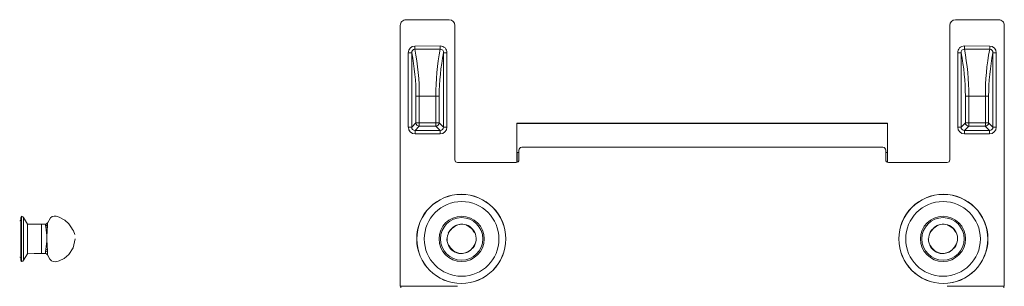
# Model space of a CAD drawing. Units: millimetres. Extents: x 42 to 560, y 20 to 406.
# Drawn here: x 472 to 560, y 266 to 290 of the extents above; entities that cross this region are included whole.
import ezdxf

# ---------------------------------------------------------------- set-up
doc = ezdxf.new("R2010")
doc.units = ezdxf.units.MM

msp = doc.modelspace()

# ---------------------------------------------------------------- linework, layer by layer
at = {"color": 7, "linetype": 'Continuous', "lineweight": 15}
for p, q in [((506.177, 289.832), (510.071, 289.832)), ((559.381, 289.832), (555.487, 289.832)), ((505.679, 289.319), (505.679, 265.924)), ((510.569, 289.319), (510.569, 277.274)), ((554.989, 289.319), (554.989, 277.274)), ((559.879, 289.319), (559.879, 265.924)), ((506.988, 287.468), (509.263, 287.479)), ((556.295, 287.479), (558.569, 287.468)), ((506.398, 280.19), (506.398, 286.855)), ((506.398, 286.855), (506.698, 286.855)), ((506.698, 286.855), (506.698, 280.19)), ((509.559, 280.189), (509.559, 286.866)), ((509.559, 286.866), (509.858, 286.866)), ((509.858, 286.866), (509.858, 280.189)), ((555.699, 280.189), (555.699, 286.866)), ((555.699, 286.866), (555.999, 286.866)), ((555.999, 286.866), (555.999, 280.189)), ((558.859, 280.19), (558.859, 286.855)), ((558.859, 286.855), (559.159, 286.855)), ((559.159, 286.855), (559.159, 280.19)), ((507.085, 280.577), (507.085, 282.984)), ((507.38, 282.984), (508.865, 282.984)), ((507.38, 282.984), (507.38, 280.577)), ((509.17, 282.984), (508.865, 282.984)), ((508.865, 280.578), (508.865, 282.984)), ((509.17, 282.984), (509.17, 280.578)), ((556.387, 280.578), (556.387, 282.984)), ((558.178, 282.984), (556.692, 282.984)), ((556.692, 282.984), (556.692, 280.578)), ((558.472, 282.984), (558.178, 282.984)), ((558.178, 280.577), (558.178, 282.984)), ((558.472, 282.984), (558.472, 280.577)), ((506.398, 280.19), (506.698, 280.19)), ((506.698, 280.19), (507.085, 280.577)), ((507.385, 280.277), (506.998, 279.89)), ((507.085, 280.577), (507.38, 280.577)), ((507.38, 280.577), (508.865, 280.578)), ((508.87, 280.278), (507.385, 280.277)), ((508.865, 280.578), (509.17, 280.578)), ((509.259, 279.889), (508.87, 280.278)), ((509.17, 280.578), (509.559, 280.189)), ((509.559, 280.189), (509.858, 280.189)), ((549.399, 280.562), (516.149, 280.562)), ((516.149, 280.562), (516.149, 280.515)), ((516.149, 280.515), (549.399, 280.515)), ((516.149, 277.923), (516.149, 280.515)), ((549.399, 280.562), (549.399, 280.515)), ((549.399, 280.515), (549.399, 277.923)), ((555.699, 280.189), (555.999, 280.189)), ((555.999, 280.189), (556.387, 280.578)), ((556.687, 280.278), (556.298, 279.889)), ((556.387, 280.578), (556.692, 280.578)), ((558.173, 280.277), (556.687, 280.278)), ((556.692, 280.578), (558.178, 280.577)), ((558.56, 279.89), (558.173, 280.277)), ((558.178, 280.577), (558.472, 280.577)), ((558.472, 280.577), (558.859, 280.19)), ((558.859, 280.19), (559.159, 280.19)), ((509.259, 279.59), (506.997, 279.59)), ((506.998, 279.89), (509.259, 279.889)), ((556.298, 279.889), (558.56, 279.89)), ((558.56, 279.59), (556.299, 279.59)), ((548.989, 278.387), (516.569, 278.387)), ((516.159, 277.923), (516.149, 277.923)), ((516.149, 277.037), (516.149, 277.723)), ((516.159, 277.041), (516.159, 277.923)), ((516.159, 277.923), (516.319, 277.923)), ((516.319, 278.137), (516.319, 277.274)), ((549.239, 278.137), (549.239, 277.274)), ((549.239, 277.923), (549.399, 277.923)), ((549.399, 277.923), (549.399, 277.04)), ((516.069, 277.024), (510.819, 277.024)), ((549.489, 277.024), (554.739, 277.024)), ((471.699, 270.174), (471.699, 272.202)), ((471.625, 270.174), (471.625, 272.105)), ((472.212, 271.497), (471.876, 272.079)), ((473.828, 271.495), (473.469, 271.495)), ((473.831, 271.494), (473.469, 271.492)), ((473.469, 271.492), (473.469, 268.856)), ((473.469, 271.492), (473.469, 271.492)), ((473.859, 271.218), (473.844, 271.364)), ((474.016, 271.455), (474.017, 271.284)), ((510.42, 271.218), (510.65, 271.364)), ((510.835, 271.427), (510.591, 271.323)), ((511.106, 271.492), (510.973, 271.468)), ((511.279, 271.484), (510.996, 271.469)), ((511.09, 271.494), (511.106, 271.492)), ((511.252, 271.492), (511.106, 271.492)), ((511.681, 271.37), (511.574, 271.405)), ((511.871, 271.267), (512.081, 271.093)), ((553.791, 271.323), (553.548, 271.14)), ((553.62, 271.218), (553.85, 271.364)), ((554.035, 271.427), (553.791, 271.323)), ((553.914, 271.389), (553.847, 271.362)), ((554.306, 271.492), (554.173, 271.468)), ((554.479, 271.484), (554.196, 271.469)), ((554.29, 271.494), (554.306, 271.492)), ((554.452, 271.492), (554.306, 271.492)), ((554.881, 271.37), (554.773, 271.405)), ((555.071, 271.267), (555.281, 271.093)), ((510.13, 270.925), (510.121, 270.914)), ((510.132, 270.906), (510.42, 271.218)), ((512.313, 270.799), (512.307, 270.81)), ((553.33, 270.925), (553.321, 270.914)), ((553.332, 270.906), (553.62, 271.218)), ((555.513, 270.799), (555.507, 270.81)), ((471.625, 268.243), (471.625, 270.174)), ((471.699, 268.145), (471.699, 270.174)), ((510.047, 269.544), (510.053, 269.534)), ((553.247, 269.544), (553.253, 269.534)), ((471.876, 268.269), (472.212, 268.85)), ((473.469, 268.856), (473.831, 268.854)), ((473.469, 268.854), (473.828, 268.854)), ((473.853, 269.08), (473.871, 269.242)), ((474.015, 269.191), (474.017, 269.006)), ((510.488, 269.08), (510.291, 269.242)), ((510.595, 269.028), (510.924, 268.883)), ((510.924, 268.883), (511.143, 268.856)), ((511.106, 268.856), (511.251, 268.856)), ((511.251, 268.856), (511.268, 268.854)), ((511.587, 268.952), (511.785, 269.039)), ((511.937, 269.13), (511.706, 268.983)), ((512.222, 269.438), (511.937, 269.13)), ((512.225, 269.419), (512.234, 269.43)), ((553.688, 269.08), (553.491, 269.242)), ((553.795, 269.028), (554.124, 268.883)), ((554.124, 268.883), (554.343, 268.856)), ((554.306, 268.856), (554.451, 268.856)), ((554.451, 268.856), (554.468, 268.854)), ((554.787, 268.952), (554.985, 269.039)), ((555.137, 269.13), (554.906, 268.983)), ((555.422, 269.438), (555.137, 269.13)), ((555.425, 269.419), (555.434, 269.43)), ((510.819, 265.924), (505.679, 265.924)), ((505.728, 265.924), (505.728, 265.774)), ((554.739, 265.924), (559.879, 265.924)), ((559.83, 265.924), (559.83, 265.774))]:
    msp.add_line(p, q, dxfattribs=at)
at = {"color": 8, "linetype": 'Continuous', "lineweight": 15}
for p, q in [((516.159, 277.723), (516.149, 277.723)), ((471.876, 270.174), (471.876, 272.079)), ((471.876, 268.269), (471.876, 270.174))]:
    msp.add_line(p, q, dxfattribs=at)
at = {"color": 7, "linetype": 'Continuous', "lineweight": 15, "flags": 128}
for points in [[(506.988, 287.468), (506.989, 287.419), (506.989, 287.372), (506.989, 287.327), (506.989, 287.286), (506.989, 287.249), (506.99, 287.219), (506.99, 287.195), (506.99, 287.178)], [(509.264, 287.189), (508.664, 287.186), (506.99, 287.178)], [(509.263, 287.479), (509.263, 287.43), (509.263, 287.382), (509.264, 287.337), (509.264, 287.296), (509.264, 287.26), (509.264, 287.229), (509.264, 287.205), (509.264, 287.189)], [(556.293, 287.189), (556.293, 287.205), (556.293, 287.229), (556.294, 287.26), (556.294, 287.296), (556.294, 287.337), (556.294, 287.382), (556.294, 287.43), (556.295, 287.479)], [(558.568, 287.178), (557.968, 287.181), (556.293, 287.189)], [(558.568, 287.178), (558.568, 287.195), (558.568, 287.219), (558.568, 287.249), (558.568, 287.286), (558.568, 287.327), (558.569, 287.372), (558.569, 287.419), (558.569, 287.468)], [(507.085, 282.984), (507.093, 282.984), (507.112, 282.984), (507.14, 282.984), (507.176, 282.984), (507.22, 282.984), (507.27, 282.984), (507.324, 282.984), (507.38, 282.984)], [(556.387, 282.984), (556.396, 282.984), (556.415, 282.984), (556.444, 282.984), (556.482, 282.984), (556.528, 282.984), (556.579, 282.984), (556.635, 282.984), (556.692, 282.984)], [(506.998, 279.89), (506.998, 279.882), (506.998, 279.863), (506.998, 279.834), (506.997, 279.797), (506.997, 279.752), (506.997, 279.702), (506.997, 279.647), (506.997, 279.59)], [(509.259, 279.889), (509.259, 279.881), (509.259, 279.862), (509.259, 279.834), (509.259, 279.796), (509.259, 279.752), (509.259, 279.701), (509.259, 279.646), (509.259, 279.59)], [(556.299, 279.59), (556.299, 279.646), (556.299, 279.701), (556.298, 279.752), (556.298, 279.796), (556.298, 279.834), (556.298, 279.862), (556.298, 279.881), (556.298, 279.889)], [(558.56, 279.59), (558.56, 279.647), (558.56, 279.702), (558.56, 279.752), (558.56, 279.797), (558.56, 279.834), (558.56, 279.863), (558.56, 279.882), (558.56, 279.89)], [(516.149, 277.923), (516.149, 277.919), (516.149, 277.907), (516.149, 277.889), (516.149, 277.864), (516.149, 277.834), (516.149, 277.799), (516.149, 277.762), (516.149, 277.723)], [(476.461, 270.578), (476.354, 270.886), (476.276, 271.017), (476.184, 271.169), (475.94, 271.516), (475.573, 271.847), (475.052, 272.138), (474.809, 272.211), (474.607, 272.224), (474.446, 272.183), (474.282, 272.059), (474.02, 271.583)], [(473.469, 271.495), (472.836, 271.496), (472.204, 271.498)], [(472.212, 270.174), (472.219, 270.528), (472.233, 270.934), (472.231, 271.259), (472.217, 271.454), (472.213, 271.489), (472.212, 271.496), (472.212, 271.497), (472.212, 271.497), (472.212, 271.497), (472.212, 271.497)], [(473.844, 271.364), (473.841, 271.397), (473.832, 271.494), (473.832, 271.494)], [(474.011, 271.613), (474.011, 271.614), (474.012, 271.613)], [(510.714, 271.389), (510.638, 271.359), (510.348, 271.14)], [(510.65, 271.364), (510.719, 271.397), (511.09, 271.494), (511.09, 271.494)], [(553.85, 271.364), (553.919, 271.397), (554.29, 271.494), (554.29, 271.494)], [(512.081, 271.093), (512.185, 270.979), (512.296, 270.791)], [(512.353, 270.708), (512.319, 270.789), (512.196, 270.941)], [(555.281, 271.093), (555.385, 270.979), (555.496, 270.791)], [(555.553, 270.708), (555.519, 270.789), (555.396, 270.941)], [(472.212, 268.851), (472.212, 268.851), (472.215, 268.869), (472.225, 268.981), (472.234, 269.216), (472.227, 269.61), (472.214, 269.99), (472.213, 270.081), (472.212, 270.127), (472.212, 270.151), (472.212, 270.174)], [(474.021, 268.74), (474.228, 268.344), (474.373, 268.203), (474.52, 268.134), (474.775, 268.126), (475.08, 268.21), (475.506, 268.428), (475.946, 268.779), (476.333, 269.363), (476.501, 270.174)], [(509.983, 269.673), (510.005, 269.618), (510.13, 269.441)], [(510.291, 269.242), (510.174, 269.367), (510.064, 269.553)], [(553.183, 269.673), (553.205, 269.618), (553.33, 269.441)], [(553.491, 269.242), (553.374, 269.367), (553.264, 269.553)], [(472.204, 268.85), (472.836, 268.853), (473.469, 268.854)], [(473.831, 268.854), (473.831, 268.854), (473.828, 268.854), (473.828, 268.854), (473.831, 268.854), (473.831, 268.854)], [(474.017, 269.006), (474.013, 268.774), (474.012, 268.736)], [(511.251, 268.856), (511.719, 268.99), (512.009, 269.208)], [(511.706, 268.983), (511.638, 268.952), (511.268, 268.854), (511.268, 268.854)], [(554.451, 268.856), (554.919, 268.99), (555.209, 269.208)], [(554.906, 268.983), (554.838, 268.952), (554.468, 268.854), (554.468, 268.854)]]:
    msp.add_lwpolyline(points, dxfattribs=at)
at = {"color": 8, "linetype": 'Continuous', "lineweight": 15, "flags": 128}
msp.add_lwpolyline([(473.831, 271.494), (473.831, 271.494), (473.828, 271.495), (473.828, 271.495)], dxfattribs=at)
at = {"color": 7, "linetype": 'Continuous', "lineweight": 15}
for centre, radius in [((511.149, 270.174), 4), ((511.149, 270.174), 3.991), ((554.409, 270.174), 4), ((554.409, 270.174), 3.991), ((511.179, 270.174), 3.35), ((554.379, 270.174), 3.35), ((511.179, 270.174), 2.028), ((554.379, 270.174), 2.028), ((511.179, 270.174), 1.905), ((554.379, 270.174), 1.905)]:
    msp.add_circle(centre, radius, dxfattribs=at)
for centre, radius, start, end in [((506.183, 289.328), 0.504, 90.6839, 181.04786), ((510.062, 289.325), 0.506, 359.21754, 89.05071), ((555.495, 289.325), 0.506, 90.94929, 180.78246), ((559.375, 289.328), 0.504, 358.95214, 89.3161), ((507, 286.867), 0.602, 91.10141, 181.08356), ((507.003, 286.873), 0.306, 92.49693, 183.35197), ((486.319, 283.142), 21.062, 359.56924, 11.04842), ((530.728, 283.032), 21.863, 169.03803, 180.12513), ((509.257, 286.877), 0.602, 358.91639, 89.42938), ((509.259, 286.888), 0.301, 355.77017, 88.93396), ((556.3, 286.877), 0.601, 90.55711, 181.09712), ((556.303, 286.884), 0.305, 91.90326, 183.39262), ((535.119, 283.059), 21.574, 359.80032, 11.03652), ((579.617, 283.107), 21.44, 169.05313, 180.32921), ((558.559, 286.877), 0.301, 355.77784, 88.37326), ((558.557, 286.867), 0.602, 358.9187, 88.89633), ((487.236, 282.954), 19.849, 0.08626, 11.33522), ((529.727, 282.887), 20.557, 168.83982, 179.73017), ((536.166, 282.921), 20.221, 0.17909, 11.25092), ((578.638, 282.922), 20.166, 168.75352, 179.825), ((507.386, 280.578), 0.301, 180.18429, 269.79861), ((512.214, 280.51), 4.835, 179.20802, 182.75959), ((513.699, 280.511), 4.834, 179.20794, 182.75967), ((508.87, 280.579), 0.301, 270.16556, 359.81699), ((556.688, 280.579), 0.301, 180.18301, 269.83444), ((551.858, 280.511), 4.834, 357.24033, 0.79206), ((558.172, 280.578), 0.301, 270.20139, 359.81571), ((553.344, 280.51), 4.835, 357.24041, 0.79198), ((471.726, 272.105), 0.102, 105.50238, 180), ((471.656, 271.952), 0.254, 30.00383, 80.21583), ((471.523, 271.901), 0.102, 270, 0), ((473.828, 271.696), 0.202, 270.96014, 335.84918), ((473.843, 271.574), 0.21, 270.17706, 325.49468), ((473.855, 271.448), 0.23, 271.01418, 314.68575), ((485.779, 270.229), 11.809, 174.87479, 185.04219), ((471.201, 271.468), 2.815, 359.7432, 2.96415), ((511.205, 270.217), 1.276, 321.94052, 87.90312), ((511.175, 270.334), 1.164, 53.30514, 85.41454), ((554.405, 270.217), 1.276, 321.94061, 87.90303), ((554.375, 270.334), 1.164, 53.30514, 85.41454), ((468.917, 270.199), 5.046, 349.07008, 11.64853), ((511.152, 270.131), 1.275, 142.13345, 267.9296), ((510.744, 270.431), 0.799, 129.76887, 162.24435), ((554.362, 270.14), 1.285, 138.96908, 267.49832), ((553.944, 270.431), 0.799, 129.76887, 162.24435), ((510.539, 270.154), 0.683, 178.32371, 196.57268), ((511.677, 269.867), 0.716, 309.25792, 342.74947), ((553.739, 270.154), 0.683, 178.31943, 196.57697), ((554.877, 269.867), 0.716, 309.25607, 342.75133), ((383.536, 277.545), 90.713, 354.5026, 354.64596), ((473.83, 268.654), 0.2, 24.29963, 89.45686), ((473.851, 268.858), 0.222, 41.7217, 89.50615), ((473.863, 268.988), 0.254, 53.13136, 88.13538), ((511.233, 270.15), 1.304, 235.14545, 263.65202), ((554.429, 270.14), 1.294, 235.02704, 263.77054), ((471.523, 268.447), 0.102, 0, 90), ((471.726, 268.243), 0.102, 180, 254.49762), ((471.656, 268.396), 0.254, 279.78417, 329.99617)]:
    msp.add_arc(centre, radius, start, end, dxfattribs=at)
at = {"color": 8, "linetype": 'Continuous', "lineweight": 15}
msp.add_arc((474.038, 268.699), 0.0455, 124.78274, 127.27201, dxfattribs=at)
at = {"color": 7, "linetype": 'Continuous', "lineweight": 15}
for centre, major_axis, ratio, start_param, end_param in [((506.999, 280.191), (-0.425, -0.425), 0.997266, 5.499309, 7.067062), ((506.999, 280.191), (0.214, 0.214), 0.991849, 2.357716, 3.925469), ((509.257, 280.191), (-0.425, 0.425), 0.997264, 2.357412, 3.925773), ((509.257, 280.191), (-0.214, 0.214), 0.991844, 2.357412, 3.925773), ((556.3, 280.191), (-0.425, -0.425), 0.997264, 5.499005, 7.067366), ((556.3, 280.191), (0.214, 0.214), 0.991844, 2.357412, 3.925773), ((558.558, 280.191), (-0.425, 0.425), 0.997266, 2.357716, 3.925469), ((558.558, 280.191), (0.214, -0.214), 0.991849, 5.499309, 7.067062), ((516.569, 278.137), (0.177, -0.177), 0.999695, 2.356347, 3.926839), ((548.989, 278.137), (-0.177, -0.177), 0.999695, 2.356347, 3.926839), ((510.819, 277.274), (0.177, 0.177), 0.999695, 2.356347, 3.926839), ((516.069, 277.274), (-0.177, 0.177), 0.999695, 2.356347, 3.926839), ((549.489, 277.274), (0.177, 0.177), 0.999695, 2.356347, 3.926839), ((554.739, 277.274), (-0.177, 0.177), 0.999695, 2.356347, 3.926839)]:
    msp.add_ellipse(centre, major_axis=major_axis, ratio=ratio, start_param=start_param, end_param=end_param, dxfattribs=at)

doc.saveas('drawing.dxf')
